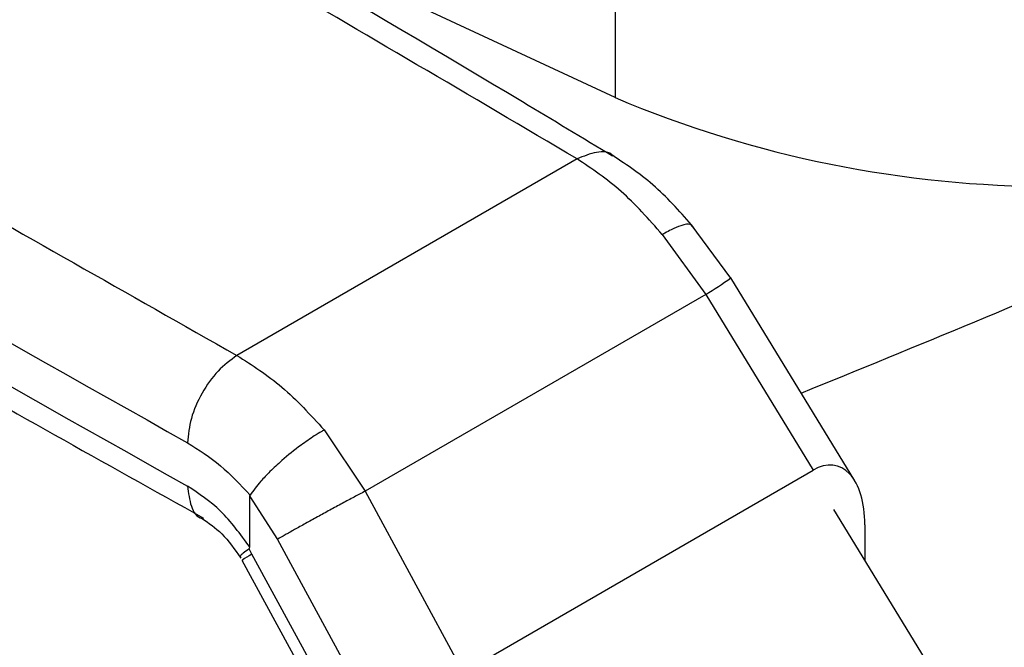
# Model space of a CAD drawing. Extents: x 0.4 to 10.6, y 0.4 to 8.1.
# Drawn here: x 3.5 to 3.6, y 5.5 to 5.6 of the extents above; entities that cross this region are included whole.
import ezdxf

# ---------------------------------------------------------------- set-up
doc = ezdxf.new("R2010")
doc.units = 0
doc.linetypes.add('SLD-SOLID', pattern=[0])
doc.layers.get('0').update_dxf_attribs({"linetype": 'CONTINUOUS'})

msp = doc.modelspace()

# ---------------------------------------------------------------- linework, layer by layer
at = {"color": 7, "linetype": 'SLD-SOLID'}
for p, q in [((3.577540571483583, 5.760768223918627), (3.577540571483583, 5.589316084939991)), ((3.574724480397607, 5.584775862172317), (3.549515943919114, 5.570223788410268)), ((3.586129775938679, 5.575944323667174), (3.58318541074785, 5.579925418343247)), ((3.581042326184692, 5.579172600466305), (3.584261465607428, 5.574745381931479)), ((3.595304973851237, 5.560947781157013), (3.586114555186917, 5.5759692734141)), ((3.584261465607423, 5.574745381931476), (3.559008399770347, 5.560166794358354)), ((3.584261466246242, 5.574745382333534), (3.592223425336213, 5.561731774227964)), ((3.555988451397298, 5.564709306411513), (3.559008399769447, 5.560166794357834)), ((3.566297391171394, 5.546764993281504), (3.592223425336213, 5.561731774227964)), ((3.550461974588254, 5.55605587740433), (3.550462095636309, 5.559768378167152)), ((3.550462095635308, 5.559768378166552), (3.552511763396364, 5.55660506361283)), ((3.559008399770347, 5.560166794358354), (3.566297391171394, 5.546764993281504)), ((3.593728422176283, 5.558811997594369), (3.613687785657897, 5.526188954516178)), ((3.596054676857189, 5.557692842286058), (3.596054676857211, 5.555009796851236)), ((3.552511763396365, 5.55660506361283), (3.562466139649991, 5.538302592489155)), ((3.550630105231892, 5.555518436028279), (3.550413724674841, 5.555904714468103)), ((3.562466139649986, 5.533756281108841), (3.550630105231892, 5.555518436028279)), ((3.54989053543432, 5.555056621633401), (3.563082163724472, 5.530802023485184))]:
    msp.add_line(p, q, dxfattribs=at)
at = {"color": 7, "linetype": 'SLD-SOLID', "flags": 128}
msp.add_lwpolyline([(3.577540571483583, 5.589316084939991), (3.548345941029231, 5.602904333144325), (3.536051315172438, 5.6088867465225)], dxfattribs=at)
at = {"color": 7, "linetype": 'SLD-SOLID'}
for centre, radius, start, end in [((4.88691582303191, 7.961410945744061), 2.747207116249533, 238.4783533612239, 240.7808452811034), ((4.886915821420732, 7.958196215388784), 2.747207113063446, 238.4783533598886, 240.7808452824209), ((3.610022337120254, 5.666198398857206), 0.08346229862722951, 247.0965821433606, 292.9034178566418), ((3.058209087395831, 6.885470477216571), 1.421765407369899, 292.0225837390312, 294.2654334219343)]:
    msp.add_arc(centre, radius, start, end, dxfattribs=at)
at = {"color": 8, "linetype": 'SLD-SOLID'}
msp.add_arc((3.572636196130865, 5.594361983732195), 0.02280258660085251, 300.6520026308884, 306.2343280259516, dxfattribs=at)
at = {"color": 7, "linetype": 'SLD-SOLID'}
msp.add_ellipse((3.592339219685324, 5.55573687237722), major_axis=(0.001604450767437982, 0.006309413831487198), ratio=0.5311385460428458, start_param=5.158911161538812, end_param=6.760878107947208, dxfattribs=at)
for points in [[(3.574724480397607, 5.584775862172317), (3.55891335954496, 5.594083751939539), (3.527291117839666, 5.612699531473987), (3.494574009442676, 5.630673716630302), (3.478215455244181, 5.63966080920846)], [(3.581042326184692, 5.579172600466305), (3.580039656167585, 5.580307200024458), (3.578034316135384, 5.582576399138484), (3.575827758980561, 5.584042707825577), (3.574724480404257, 5.584775862168389)], [(3.549515942991136, 5.570223787882775), (3.549037205747814, 5.569874222299661), (3.548079731261085, 5.569175091133372), (3.546872119816849, 5.567464613347895), (3.546027308408002, 5.565544575035507), (3.545917539860543, 5.564355792032914), (3.545862655586812, 5.563761400531595)], [(3.549515943919114, 5.570223788410268), (3.550645002547803, 5.569505459552041), (3.552903119808842, 5.568068801833259), (3.554960007533368, 5.565829138219971), (3.555988451397298, 5.564709306411513)], [(3.559008399770287, 5.56016679435832), (3.558745132081611, 5.560027438911161), (3.558218596704258, 5.559748728016844), (3.557327371155263, 5.559270573833048), (3.556405906071909, 5.558771984234936), (3.555481748449326, 5.558267515029793), (3.554593378624974, 5.557778271373604), (3.55377938821136, 5.557325405763175), (3.553058404460033, 5.556919679193055), (3.552693977084254, 5.556709935472904), (3.552511763396365, 5.55660506361283)]]:
    msp.add_open_spline(points, degree=3, dxfattribs=at)
for points, knots in [([(3.577361487666565, 5.584972428982193), (3.575138024703999, 5.586314364942949), (3.561114936274384, 5.594777778528583), (3.534643150024515, 5.610000945442157), (3.504639143125393, 5.626993578361237), (3.486405279870243, 5.63683258266247), (3.480644955781369, 5.639940857233464)], [0, 0, 0, 0, 0.07108910185040108, 0.4483496142790201, 0.8257261798534092, 1, 1, 1, 1]), ([(3.454442569828832, 5.625937014577361), (3.47001028673704, 5.616493464700584), (3.501145719266134, 5.597606365727933), (3.533392535527225, 5.57935131357957), (3.549515942991135, 5.570223787882773)], [0, 0, 0, 0, 0.5000000206729275, 1, 1, 1, 1]), ([(3.451712656741846, 5.613970435138913), (3.452304556732671, 5.613601206040888), (3.464488040184347, 5.60600111028928), (3.488886333859654, 5.591505321893805), (3.52003038646528, 5.573254503444297), (3.539664595338504, 5.562295497728969), (3.547027157552641, 5.558186019119201)], [0, 0, 0, 0, 0.01925807057631226, 0.3964020743610796, 0.7736589587828178, 1, 1, 1, 1]), ([(3.583388309989233, 5.579685426871603), (3.58245882064418, 5.580745843034967), (3.580582615109141, 5.582886328760528), (3.5784480068819, 5.584306530038873), (3.577370903051714, 5.585023150642606)], [0, 0, 0, 0, 0.4954091263963524, 1, 1, 1, 1]), ([(3.583256742395236, 5.579795069921617), (3.583217932622951, 5.579841841706909), (3.583090363601269, 5.579995582132079), (3.582546515234876, 5.579907071643114), (3.581827318269832, 5.579606873187249), (3.581348327975389, 5.579350321577016), (3.581125335216166, 5.579221526416816), (3.581066678498039, 5.579187018565578), (3.58104951589392, 5.579176871620285), (3.581044183682561, 5.579173704927364), (3.581042327561176, 5.579172602614261)], [0, 0, 0, 0, 0.1639390815421105, 0.5388732532050461, 0.7969871741115281, 0.9467991400633293, 0.9849532776926767, 0.9953271043319408, 0.9983733837607915, 1, 1, 1, 1]), ([(3.555988452773796, 5.564709308559459), (3.555986575470778, 5.564708255146454), (3.555969127651035, 5.564698464633118), (3.555907193065194, 5.564663377989661), (3.555669876683861, 5.564526515351617), (3.555124014966031, 5.564191154181253), (3.55411631748063, 5.563496538511632), (3.552965764883068, 5.562571641034863), (3.551979094781327, 5.561651181912175), (3.551122749745512, 5.560756812751501), (3.550730146815709, 5.560214748208186), (3.550488469998228, 5.559881066455575)], [0, 0, 0, 0, 0.0009648749867243897, 0.008967633184119193, 0.03175610917828022, 0.1212951729538032, 0.2756098689639425, 0.4997986295896112, 0.6504000370566284, 0.7847947633054354, 1, 1, 1, 1]), ([(3.545862655586812, 5.563761400531595), (3.546687441958704, 5.563240349269271), (3.54829765439091, 5.562223112262206), (3.549770196491791, 5.560648921799105), (3.550488470005154, 5.559881066459718)], [0, 0, 0, 0, 0.512222086599075, 1, 1, 1, 1]), ([(3.550461974588254, 5.55605587740433), (3.549768033206278, 5.556997144371078), (3.548384079161779, 5.558874349361902), (3.546701537998658, 5.559990287700081), (3.545862655586062, 5.560546672926166)], [0, 0, 0, 0, 0.5014193821923032, 1, 1, 1, 1]), ([(3.550462095636309, 5.559768378167152), (3.550463032084314, 5.559790813366913), (3.550464841587676, 5.559834165020348), (3.550480779990281, 5.559865802095667), (3.550488470005154, 5.559881066459718)], [0, 0, 0, 0, 0.5175165878063581, 1, 1, 1, 1]), ([(3.546940205571906, 5.558148736636885), (3.547432211547851, 5.557817642831095), (3.548441638148932, 5.557138352514805), (3.549348741597003, 5.555863383623341), (3.549813712534622, 5.555209849032375)], [0, 0, 0, 0, 0.4874113436474153, 0.9999999999999999, 0.9999999999999999, 0.9999999999999999, 0.9999999999999999]), ([(3.550413158727931, 5.555905681505382), (3.550424882456511, 5.555918330827976), (3.550451897075678, 5.555947478264329), (3.550460844879469, 5.556007862798716), (3.550461590431482, 5.556047589554864), (3.550461748823974, 5.556056029502454)], [0, 0, 0, 0, 0.376490601426445, 0.8675354557937198, 1, 1, 1, 1]), ([(3.550413760451601, 5.555904733377176), (3.550256894921381, 5.555787719496375), (3.549955402576633, 5.55556282120775), (3.549729552436474, 5.555363087185586), (3.549784657504275, 5.55535704288843), (3.549808060496572, 5.555354475889685)], [0, 0, 0, 0, 0.3842311503683737, 0.7384844222116624, 1, 1, 1, 1])]:
    msp.add_open_spline(points, degree=3, knots=knots, dxfattribs=at)
at = {"color": 8, "linetype": 'SLD-SOLID'}
for points, knots in [([(3.57740724278733, 5.584991762900282), (3.577401396841079, 5.584998519677703), (3.577124614527199, 5.58531842622638), (3.576172822776184, 5.585367513276735), (3.575207262104998, 5.584973079718916), (3.574724481769405, 5.584775862940007)], [0, 0, 0, 0, 0.01067326430249015, 0.5053366321512804, 1, 1, 1, 1]), ([(3.545862655596333, 5.560546672920419), (3.545924804091177, 5.560034585843433), (3.546049101080865, 5.559010411689458), (3.546546167961409, 5.558223000776589), (3.54695227489324, 5.558149351263505), (3.546962052773412, 5.558147577996275)], [0, 0, 0, 0, 0.4939073768035048, 0.9878147536083158, 1, 1, 1, 1])]:
    msp.add_open_spline(points, degree=3, knots=knots, dxfattribs=at)
msp.add_open_spline([(3.550630105231883, 5.555518436028274), (3.550355759836997, 5.555356752712805), (3.549807069047228, 5.555033386081865), (3.549921147735105, 5.555067360754017), (3.549978187079044, 5.555084348090093)], degree=3, dxfattribs=at)

doc.saveas('drawing.dxf')
